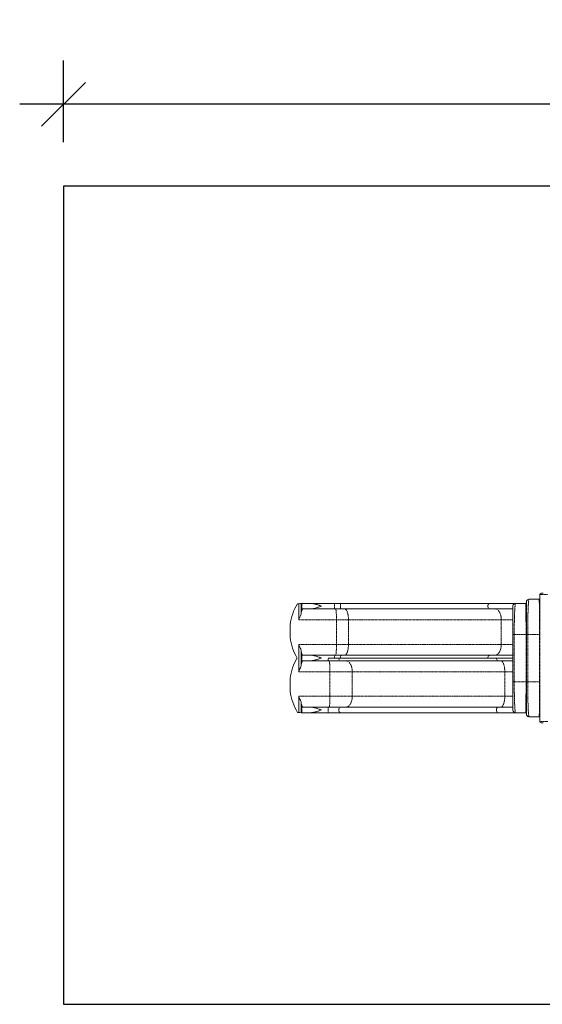
# Model space of a CAD drawing. Extents: x 0 to 581, y 0 to 365.
# Drawn here: x 0 to 194, y 0 to 365 of the extents above; entities that cross this region are included whole.
import ezdxf

# ---------------------------------------------------------------- set-up
doc = ezdxf.new("R2010")
doc.units = 0
doc.header["$LTSCALE"] = 0.125
doc.header["$MEASUREMENT"] = 0
doc.header["$PDMODE"] = 35
doc.linetypes.add('PHANTOM', pattern=[0.5, 0.25, -0.05, 0.05, -0.05, 0.05, -0.05])
doc.layers.get('0').update_dxf_attribs({"linetype": 'CONTINUOUS'})
doc.layers.get('DEFPOINTS').update_dxf_attribs({"linetype": 'CONTINUOUS'})
doc.layers.add('CONTOUR', color=7, linetype='CONTINUOUS')
doc.layers.add('DIM_IMP_BORDURE', color=7, linetype='CONTINUOUS')
doc.styles.add('DIM', font='romans.shx')
doc.dimstyles.new('Implantation (Pied-mètre)', dxfattribs={"dimscale": 96, "dimtxt": 0.09375, "dimasz": 0.125, "dimexe": 0.125, "dimexo": 0.125, "dimgap": 0.03, "dimtad": 1, "dimdec": 0, "dimzin": 0, "dimdsep": 46, "dimlunit": 4, "dimtxsty": 'DIM', "dimblk1": 'OBLIQUE', "dimblk2": 'OBLIQUE', "dimsah": 1, "dimcen": 0.089844, "dimdle": 0.125, "dimclrt": 7, "dimadec": 0, "dimazin": 0, "dimtfac": 1, "dimtdec": 0, "dimtofl": 0, "dimtmove": 0, "dimatfit": 3, "dimldrblk": 'OBLIQUE', "dimfxl": 0, "dimfrac": 2, "dimtolj": 1, "dimtzin": 0, "dimarcsym": 0})

# ---------------------------------------------------------------- blocks, each defined once
blk = doc.blocks.new('_OBLIQUE')
at = {"color": 0, "linetype": 'ByBlock'}
blk.add_line((-0.5, -0.5), (0.5, 0.5), dxfattribs=at)
blk = doc.blocks.new('*D215')
at = {"layer": 'DEFPOINTS', "color": 0}
for p in [(16.25, 333.34), (16.25, 303.08), (564.64, 303.08)]:
    blk.add_point(p, dxfattribs=at)
at = {"layer": 'DIM_IMP_BORDURE', "color": 0, "lineweight": -2}
for p, q in [((16.25, 319.33), (16.25, 349.59)), ((564.64, 319.33), (564.64, 349.59)), ((580.89, 333.34), (0, 333.34))]:
    blk.add_line(p, q, dxfattribs=at)
at = {"layer": 'DIM_IMP_BORDURE', "color": 0, "lineweight": -2, "xscale": 16.25, "yscale": 16.25, "zscale": 16.25, "rotation": 180}
blk.add_blockref('_OBLIQUE', (16.25, 333.34), dxfattribs=at)
at = {"layer": 'DIM_IMP_BORDURE', "color": 0, "lineweight": -2, "xscale": 16.25, "yscale": 16.25, "zscale": 16.25}
blk.add_blockref('_OBLIQUE', (564.64, 333.34), dxfattribs=at)
at = {"layer": 'DIM_IMP_BORDURE', "color": 7, "insert": (290.44, 346.51), "char_height": 12.1875, "attachment_point": 5, "style": 'DIM'}
blk.add_mtext('\\A1;45\'-8" [13.929m]', dxfattribs=at)

msp = doc.modelspace()

# ---------------------------------------------------------------- linework, layer by layer
at = {"layer": 'CONTOUR'}
for p, q in [((564.64, 303.08), (16.25, 303.08)), ((16.25, 303.08), (16.25, 0)), ((16.25, 0), (564.64, 0))]:
    msp.add_line(p, q, dxfattribs=at)
at = {"layer": 'CONTOUR', "linetype": 'Continuous', "lineweight": 15}
for p, q in [((192.55, 150), (188.8, 150)), ((192.78, 150.16), (192.8, 150.25)), ((192.8, 151.75), (192.8, 138.82)), ((194, 152.25), (193.3, 152.25)), ((102.94, 148.38), (103.44, 148.38)), ((103.44, 142.43), (103.44, 148.38)), ((104.35, 148.5), (104.39, 148.51)), ((104.35, 144.81), (104.35, 148.5)), ((104.39, 148.51), (104.63, 148.51)), ((104.63, 148.51), (108.04, 148.51)), ((105.14, 146.48), (108.04, 146.48)), ((108.04, 148.51), (116.79, 148.51)), ((108.04, 146.48), (116.79, 146.48)), ((116.79, 148.51), (119.22, 148.51)), ((116.79, 146.48), (119.22, 146.48)), ((119.22, 148.51), (174.15, 148.51)), ((119.22, 146.48), (174.15, 146.48)), ((174.15, 148.51), (183.8, 148.51)), ((174.15, 146.48), (182.8, 146.48)), ((182.81, 147.62), (182.8, 147.5)), ((182.8, 147.5), (182.8, 137)), ((183.8, 148.5), (187.55, 148.5)), ((187.56, 148.51), (187.6, 148.51)), ((187.81, 149.09), (187.8, 149)), ((187.8, 149), (187.8, 137)), ((100.25, 140.59), (100.25, 135.82)), ((182.8, 137), (182.8, 119.5)), ((187.8, 137), (187.8, 119.5)), ((103.44, 123.2), (103.44, 133.32)), ((102.8, 128.26), (102.79, 128.26)), ((104.35, 130.94), (104.35, 125.58)), ((105.14, 129.27), (108.04, 129.27)), ((108.04, 129.27), (116.79, 129.27)), ((118.29, 128.26), (114.29, 128.26)), ((116.79, 129.27), (119.22, 129.27)), ((176.77, 128.26), (118.29, 128.26)), ((119.22, 129.27), (174.15, 129.27)), ((174.15, 129.27), (182.8, 129.27)), ((182.8, 128.26), (176.77, 128.26)), ((108.04, 127.25), (105.14, 127.25)), ((114.37, 127.25), (108.04, 127.25)), ((118.89, 127.25), (114.37, 127.25)), ((177.13, 127.25), (118.89, 127.25)), ((182.8, 127.25), (177.13, 127.25)), ((100.25, 120.72), (100.25, 115.95)), ((182.8, 119.5), (182.8, 109)), ((187.8, 119.5), (187.8, 107.5)), ((192.8, 117.69), (192.8, 104.75)), ((103.44, 108.14), (103.44, 114.08)), ((104.35, 111.7), (104.35, 108.01)), ((108.04, 110.03), (105.14, 110.03)), ((114.37, 110.03), (108.04, 110.03)), ((118.89, 110.03), (114.37, 110.03)), ((118.89, 110.03), (177.13, 110.03)), ((177.13, 110.03), (182.8, 110.03)), ((102.96, 108.14), (103.44, 108.14)), ((104.39, 108.01), (104.35, 108.01)), ((104.63, 108.01), (104.39, 108.01)), ((108.04, 108.01), (104.63, 108.01)), ((114.37, 108.01), (108.04, 108.01)), ((118.89, 108.01), (114.37, 108.01)), ((177.13, 108.01), (118.89, 108.01)), ((183.79, 108.01), (177.13, 108.01)), ((182.81, 108.91), (182.8, 109)), ((187.55, 108), (183.8, 108)), ((187.59, 108.01), (187.55, 108.01)), ((187.8, 107.75), (187.78, 107.85)), ((187.8, 107.5), (187.81, 107.41)), ((188.8, 106.5), (192.55, 106.5)), ((194, 104.25), (193.3, 104.25))]:
    msp.add_line(p, q, dxfattribs=at)
at = {"layer": 'CONTOUR', "linetype": 'PHANTOM', "lineweight": 0}
for p, q in [((195.8, 151.75), (192.8, 151.75)), ((104.63, 148.51), (104.63, 146.11)), ((117.42, 142.43), (103.44, 142.43)), ((117.42, 142.43), (121.86, 142.43)), ((117.42, 133.32), (117.42, 142.43)), ((121.86, 142.43), (178.51, 142.43)), ((121.86, 142.43), (121.86, 133.32)), ((178.51, 142.43), (182.8, 142.43)), ((178.51, 142.43), (178.51, 133.32)), ((183.3, 137), (182.8, 137)), ((183.3, 137), (187.68, 137)), ((183.3, 119.5), (183.3, 137)), ((187.68, 137), (187.8, 137)), ((187.68, 119.5), (187.68, 137)), ((188.3, 137), (187.8, 137)), ((192.68, 137), (188.3, 137)), ((188.3, 137), (188.3, 119.5)), ((192.81, 137), (192.68, 137)), ((192.68, 137), (192.68, 119.5)), ((192.81, 137), (192.81, 119.5)), ((103.44, 133.32), (117.42, 133.32)), ((121.86, 133.32), (117.42, 133.32)), ((178.51, 133.32), (121.86, 133.32)), ((178.51, 133.32), (182.8, 133.32)), ((104.63, 129.64), (104.63, 126.87)), ((115.01, 123.2), (103.44, 123.2)), ((115.01, 123.2), (123.27, 123.2)), ((115.01, 114.08), (115.01, 123.2)), ((179.8, 123.2), (123.27, 123.2)), ((123.27, 123.2), (123.27, 114.08)), ((179.8, 123.2), (182.8, 123.2)), ((179.8, 114.08), (179.8, 123.2)), ((183.3, 119.5), (182.8, 119.5)), ((187.68, 119.5), (183.3, 119.5)), ((187.8, 119.5), (187.68, 119.5)), ((188.3, 119.5), (187.8, 119.5)), ((192.68, 119.5), (188.3, 119.5)), ((192.81, 119.5), (192.68, 119.5)), ((103.44, 114.08), (115.01, 114.08)), ((123.27, 114.08), (115.01, 114.08)), ((123.27, 114.08), (179.8, 114.08)), ((182.8, 114.08), (179.8, 114.08)), ((104.63, 110.41), (104.63, 108.01)), ((192.8, 104.75), (195.8, 104.75))]:
    msp.add_line(p, q, dxfattribs=at)
at = {"layer": 'CONTOUR', "linetype": 'Continuous', "lineweight": 15, "flags": 128}
for points in [[(188.3, 149.86), (188.24, 149.83), (188.09, 149.71)], [(104.63, 146.11), (104.57, 145.96), (104.52, 145.78), (104.47, 145.57), (104.43, 145.34), (104.38, 145.09), (104.35, 144.81)], [(104.63, 146.11), (104.68, 146.23), (104.75, 146.33), (104.84, 146.4), (104.94, 146.45), (105.03, 146.47), (105.14, 146.48)], [(108.04, 148.51), (108.16, 148.5), (108.3, 148.5), (108.44, 148.48), (108.58, 148.46), (108.73, 148.44), (108.89, 148.41), (109.02, 148.38), (109.11, 148.36), (109.25, 148.33), (109.39, 148.29), (109.51, 148.26), (109.62, 148.23), (109.75, 148.2), (109.87, 148.16), (110.06, 148.1), (110.27, 148.03), (110.48, 147.96), (110.72, 147.88), (110.95, 147.8), (111.18, 147.72), (111.39, 147.64), (111.58, 147.58), (111.81, 147.5)], [(111.81, 147.5), (111.48, 147.38), (111.16, 147.26), (110.83, 147.15), (110.53, 147.04), (110.21, 146.94), (109.87, 146.83), (109.49, 146.72), (109.08, 146.62), (108.73, 146.55), (108.37, 146.5), (108.04, 146.48)], [(187.6, 148.51), (187.58, 148.5), (187.56, 148.49)], [(103.44, 142.43), (103.46, 142.56), (103.51, 142.69), (103.61, 142.93), (103.72, 143.17), (103.83, 143.4), (103.94, 143.63), (104.07, 143.93), (104.18, 144.23), (104.28, 144.52), (104.35, 144.81)], [(104.35, 130.94), (104.3, 131.15), (104.23, 131.37), (104.15, 131.6), (104.06, 131.84), (103.88, 132.24), (103.69, 132.66), (103.59, 132.88), (103.49, 133.11), (103.46, 133.21), (103.44, 133.32)], [(104.63, 129.64), (104.57, 129.8), (104.52, 129.98), (104.47, 130.18), (104.43, 130.42), (104.38, 130.67), (104.35, 130.94)], [(105.14, 129.27), (105.02, 129.28), (104.91, 129.31), (104.81, 129.37), (104.73, 129.45), (104.67, 129.54), (104.63, 129.64)], [(111.81, 128.26), (111.55, 128.35), (111.35, 128.42), (111.07, 128.52), (110.83, 128.61), (110.56, 128.7), (110.31, 128.78), (110.08, 128.86), (109.87, 128.92), (109.55, 129.02), (109.2, 129.1), (108.93, 129.17), (108.61, 129.22), (108.31, 129.26), (108.04, 129.27)], [(108.04, 127.25), (108.16, 127.25), (108.3, 127.26), (108.44, 127.27), (108.58, 127.29), (108.73, 127.31), (108.89, 127.34), (109.02, 127.37), (109.11, 127.39), (109.25, 127.42), (109.39, 127.46), (109.51, 127.49), (109.62, 127.52), (109.75, 127.56), (109.87, 127.59), (110.16, 127.68), (110.45, 127.78), (110.7, 127.86), (110.96, 127.96), (111.26, 128.06), (111.52, 128.16), (111.81, 128.26)], [(104.35, 125.58), (104.3, 125.36), (104.23, 125.14), (104.15, 124.91), (104.06, 124.68), (103.88, 124.27), (103.69, 123.86), (103.59, 123.63), (103.49, 123.4), (103.46, 123.3), (103.44, 123.2)], [(104.63, 126.87), (104.68, 126.99), (104.75, 127.09), (104.84, 127.16), (104.94, 127.21), (105.03, 127.24), (105.14, 127.25)], [(104.35, 111.7), (104.28, 111.99), (104.18, 112.29), (104.06, 112.6), (103.88, 113), (103.69, 113.42), (103.58, 113.64), (103.49, 113.87), (103.46, 113.98), (103.44, 114.08)], [(104.63, 110.41), (104.57, 110.56), (104.52, 110.74), (104.47, 110.95), (104.43, 111.18), (104.38, 111.43), (104.35, 111.7)], [(105.14, 110.03), (105.02, 110.04), (104.91, 110.08), (104.81, 110.13), (104.73, 110.22), (104.67, 110.3), (104.63, 110.41)], [(111.81, 109.02), (111.55, 109.11), (111.35, 109.18), (111.07, 109.28), (110.83, 109.37), (110.56, 109.46), (110.31, 109.54), (110.08, 109.62), (109.87, 109.68), (109.55, 109.78), (109.2, 109.87), (108.93, 109.93), (108.61, 109.99), (108.31, 110.02), (108.04, 110.03)], [(108.04, 108.01), (108.16, 108.01), (108.3, 108.02), (108.44, 108.03), (108.58, 108.05), (108.73, 108.07), (108.89, 108.1), (109.02, 108.13), (109.11, 108.15), (109.25, 108.18), (109.39, 108.22), (109.51, 108.25), (109.62, 108.28), (109.75, 108.32), (109.87, 108.36), (110.16, 108.45), (110.45, 108.54), (110.7, 108.63), (110.96, 108.72), (111.26, 108.83), (111.52, 108.92), (111.81, 109.02)], [(192.56, 106.52), (192.58, 106.5), (192.6, 106.5)]]:
    msp.add_lwpolyline(points, dxfattribs=at)
at = {"layer": 'CONTOUR', "linetype": 'PHANTOM', "lineweight": 0, "flags": 128}
for points in [[(188.78, 149.99), (188.78, 149.99), (188.77, 149.98), (188.76, 149.97), (188.76, 149.96), (188.75, 149.95), (188.75, 149.93), (188.74, 149.92), (188.73, 149.88), (188.72, 149.83), (188.71, 149.79), (188.7, 149.72), (188.68, 149.64), (188.67, 149.56), (188.66, 149.46), (188.64, 149.34), (188.63, 149.22), (188.62, 149.09), (188.59, 148.79), (188.56, 148.46), (188.54, 148.08), (188.51, 147.67), (188.49, 147.21), (188.47, 146.72), (188.45, 146.2), (188.43, 145.7), (188.41, 145.2), (188.4, 144.66), (188.38, 144.12), (188.37, 143.55), (188.36, 142.97), (188.35, 142.39), (188.34, 141.79), (188.33, 141.31), (188.32, 140.83), (188.32, 140.35), (188.31, 139.86), (188.31, 139.37), (188.3, 138.58), (188.3, 137.79), (188.3, 137)], [(192.56, 149.99), (192.56, 149.99), (192.56, 149.98), (192.56, 149.97), (192.56, 149.96), (192.56, 149.95), (192.56, 149.94), (192.56, 149.93), (192.57, 149.88), (192.57, 149.83), (192.57, 149.77), (192.58, 149.68), (192.58, 149.59), (192.59, 149.48), (192.59, 149.36), (192.59, 149.23), (192.6, 149.01), (192.6, 148.78), (192.61, 148.51), (192.61, 148.22), (192.62, 147.9), (192.62, 147.56), (192.63, 147.19), (192.63, 146.8), (192.64, 146.33), (192.64, 145.84), (192.65, 145.32), (192.65, 144.77), (192.65, 144.21), (192.66, 143.64), (192.66, 143.05), (192.66, 142.45), (192.67, 141.85), (192.67, 141.23), (192.67, 140.62), (192.67, 140.01), (192.67, 139.4), (192.67, 138.78)], [(116.79, 148.51), (116.78, 148.5), (116.77, 148.48), (116.76, 148.44), (116.75, 148.39), (116.74, 148.33), (116.73, 148.26), (116.72, 148.1), (116.71, 147.94), (116.71, 147.78), (116.7, 147.63), (116.7, 147.5), (116.7, 147.36), (116.71, 147.21), (116.71, 147.05), (116.72, 146.89), (116.73, 146.73), (116.74, 146.66), (116.75, 146.6), (116.76, 146.55), (116.77, 146.51), (116.78, 146.49), (116.79, 146.48)], [(117.07, 146.48), (117.1, 146.47), (117.13, 146.43), (117.16, 146.36), (117.19, 146.26), (117.21, 146.15), (117.24, 146.01), (117.26, 145.85), (117.28, 145.67), (117.3, 145.48), (117.33, 145.18), (117.35, 144.86), (117.37, 144.54), (117.39, 144.21), (117.4, 143.88), (117.41, 143.57), (117.41, 143.26), (117.42, 142.97), (117.42, 142.69), (117.42, 142.43)], [(119.22, 148.51), (119.15, 148.49), (119.08, 148.43), (119.02, 148.34), (118.97, 148.23), (118.93, 148.1), (118.89, 147.94), (118.87, 147.78), (118.86, 147.63), (118.85, 147.5), (118.86, 147.36), (118.87, 147.21), (118.89, 147.05), (118.93, 146.89), (118.97, 146.76), (119.02, 146.65), (119.08, 146.56), (119.15, 146.5), (119.22, 146.48)], [(120.4, 146.48), (120.57, 146.46), (120.73, 146.38), (120.88, 146.26), (121.03, 146.1), (121.16, 145.89), (121.28, 145.67), (121.39, 145.41), (121.49, 145.14), (121.57, 144.86), (121.65, 144.54), (121.71, 144.21), (121.76, 143.88), (121.8, 143.57), (121.83, 143.26), (121.85, 142.97), (121.86, 142.69), (121.86, 142.43)], [(173.55, 147.5), (173.56, 147.63), (173.58, 147.78), (173.61, 147.94), (173.67, 148.1), (173.76, 148.26), (173.81, 148.33), (173.87, 148.39), (173.94, 148.44), (174.01, 148.48), (174.08, 148.5), (174.15, 148.51)], [(174.15, 146.48), (174.08, 146.49), (174.01, 146.51), (173.94, 146.55), (173.87, 146.6), (173.81, 146.66), (173.76, 146.73), (173.67, 146.89), (173.61, 147.05), (173.58, 147.21), (173.56, 147.36), (173.55, 147.5)], [(176.11, 146.48), (176.31, 146.47), (176.51, 146.43), (176.7, 146.36), (176.89, 146.26), (177.07, 146.15), (177.24, 146.01), (177.4, 145.85), (177.55, 145.67), (177.69, 145.48), (177.87, 145.18), (178.03, 144.86), (178.16, 144.54), (178.27, 144.21), (178.35, 143.88), (178.42, 143.57), (178.46, 143.26), (178.49, 142.97), (178.51, 142.69), (178.51, 142.43)], [(183.3, 137), (183.3, 137.7), (183.3, 138.4), (183.31, 139.1), (183.31, 139.64), (183.32, 140.18), (183.33, 140.71), (183.34, 141.24), (183.35, 141.94), (183.36, 142.63), (183.38, 143.3), (183.4, 143.94), (183.42, 144.55), (183.45, 145.13), (183.47, 145.67), (183.5, 146.17), (183.53, 146.63), (183.56, 147.03), (183.59, 147.38), (183.62, 147.7), (183.63, 147.84), (183.65, 147.97), (183.67, 148.09), (183.68, 148.19), (183.7, 148.28), (183.72, 148.35), (183.73, 148.4), (183.75, 148.44), (183.77, 148.47), (183.77, 148.49), (183.78, 148.49)], [(187.68, 137), (187.68, 137.42), (187.68, 137.84), (187.67, 138.26), (187.67, 138.68), (187.67, 139.1), (187.67, 139.64), (187.67, 140.18), (187.67, 140.71), (187.67, 141.24), (187.66, 141.76), (187.66, 142.28), (187.66, 142.8), (187.66, 143.3), (187.65, 143.78), (187.65, 144.25), (187.64, 144.7), (187.64, 145.13), (187.63, 145.5), (187.63, 145.85), (187.63, 146.18), (187.62, 146.49), (187.62, 146.78), (187.61, 146.95), (187.61, 147.12), (187.61, 147.28), (187.6, 147.42), (187.6, 147.56), (187.6, 147.7), (187.59, 147.82), (187.59, 147.94), (187.59, 148.05), (187.58, 148.14), (187.58, 148.22), (187.57, 148.29), (187.57, 148.35), (187.57, 148.39), (187.57, 148.42), (187.56, 148.45), (187.56, 148.47), (187.56, 148.48), (187.56, 148.49)], [(117.42, 133.32), (117.42, 133.06), (117.42, 132.78), (117.41, 132.49), (117.41, 132.19), (117.4, 131.87), (117.39, 131.55), (117.37, 131.22), (117.35, 130.89), (117.33, 130.57), (117.3, 130.27), (117.28, 130.08), (117.26, 129.91), (117.24, 129.75), (117.21, 129.61), (117.19, 129.49), (117.16, 129.39), (117.13, 129.33), (117.1, 129.28), (117.07, 129.27)], [(120.4, 129.27), (120.57, 129.3), (120.73, 129.37), (120.88, 129.49), (121.03, 129.66), (121.16, 129.86), (121.28, 130.09), (121.39, 130.34), (121.49, 130.61), (121.57, 130.89), (121.65, 131.22), (121.71, 131.55), (121.76, 131.87), (121.8, 132.19), (121.83, 132.49), (121.85, 132.78), (121.86, 133.06), (121.86, 133.32)], [(178.51, 133.32), (178.51, 133.06), (178.49, 132.78), (178.46, 132.49), (178.42, 132.19), (178.35, 131.87), (178.27, 131.55), (178.16, 131.22), (178.03, 130.89), (177.87, 130.57), (177.69, 130.27), (177.55, 130.08), (177.4, 129.91), (177.24, 129.75), (177.07, 129.61), (176.89, 129.49), (176.7, 129.39), (176.51, 129.33), (176.31, 129.28), (176.11, 129.27)], [(114.37, 127.25), (114.36, 127.25), (114.35, 127.28), (114.34, 127.31), (114.33, 127.36), (114.33, 127.43), (114.32, 127.49), (114.31, 127.65), (114.3, 127.81), (114.29, 127.97), (114.29, 128.12), (114.29, 128.26)], [(116.7, 128.26), (116.7, 128.39), (116.71, 128.54), (116.71, 128.7), (116.72, 128.87), (116.73, 129.02), (116.74, 129.09), (116.75, 129.15), (116.76, 129.2), (116.77, 129.24), (116.78, 129.26), (116.79, 129.27)], [(118.89, 127.25), (118.82, 127.25), (118.74, 127.28), (118.67, 127.31), (118.61, 127.36), (118.55, 127.43), (118.5, 127.49), (118.41, 127.65), (118.35, 127.81), (118.31, 127.97), (118.29, 128.12), (118.29, 128.26)], [(119.22, 129.27), (119.15, 129.25), (119.08, 129.19), (119.02, 129.1), (118.97, 128.99), (118.93, 128.87), (118.89, 128.7), (118.87, 128.54), (118.86, 128.39), (118.85, 128.26)], [(174.15, 129.27), (174.08, 129.26), (174.01, 129.24), (173.94, 129.2), (173.87, 129.15), (173.81, 129.09), (173.76, 129.02), (173.67, 128.87), (173.61, 128.7), (173.58, 128.54), (173.56, 128.39), (173.55, 128.26)], [(177.13, 127.25), (177.06, 127.27), (176.99, 127.32), (176.93, 127.41), (176.88, 127.52), (176.84, 127.65), (176.8, 127.81), (176.78, 127.97), (176.77, 128.12), (176.77, 128.26)], [(114.66, 127.25), (114.69, 127.23), (114.72, 127.19), (114.74, 127.12), (114.77, 127.03), (114.8, 126.91), (114.82, 126.77), (114.85, 126.61), (114.87, 126.44), (114.89, 126.25), (114.91, 125.94), (114.94, 125.63), (114.96, 125.3), (114.97, 124.97), (114.98, 124.65), (114.99, 124.33), (115, 124.02), (115, 123.73), (115.01, 123.46), (115.01, 123.2)], [(123.27, 123.2), (123.26, 123.46), (123.25, 123.73), (123.22, 124.02), (123.17, 124.33), (123.11, 124.65), (123.02, 124.97), (122.92, 125.3), (122.79, 125.63), (122.63, 125.94), (122.44, 126.25), (122.3, 126.44), (122.15, 126.61), (121.99, 126.77), (121.82, 126.91), (121.64, 127.03), (121.45, 127.12), (121.25, 127.19), (121.05, 127.23), (120.85, 127.25)], [(178.33, 127.25), (178.49, 127.22), (178.65, 127.14), (178.81, 127.02), (178.96, 126.86), (179.09, 126.66), (179.21, 126.43), (179.32, 126.18), (179.42, 125.91), (179.5, 125.63), (179.58, 125.3), (179.65, 124.97), (179.7, 124.65), (179.74, 124.33), (179.77, 124.02), (179.79, 123.73), (179.8, 123.46), (179.8, 123.2)], [(183.78, 108.02), (183.77, 108.03), (183.76, 108.03), (183.76, 108.04), (183.75, 108.05), (183.75, 108.07), (183.74, 108.08), (183.73, 108.13), (183.71, 108.18), (183.7, 108.25), (183.68, 108.34), (183.67, 108.43), (183.65, 108.55), (183.63, 108.67), (183.62, 108.81), (183.59, 109.04), (183.57, 109.29), (183.55, 109.57), (183.53, 109.88), (183.51, 110.22), (183.49, 110.57), (183.47, 110.97), (183.45, 111.37), (183.43, 111.81), (183.41, 112.25), (183.4, 112.73), (183.38, 113.21), (183.37, 113.71), (183.36, 114.22), (183.35, 114.74), (183.34, 115.27), (183.33, 115.8), (183.32, 116.33), (183.31, 116.87), (183.31, 117.41), (183.31, 117.93), (183.3, 118.45), (183.3, 118.98), (183.3, 119.5)], [(187.56, 108.02), (187.56, 108.02), (187.56, 108.03), (187.56, 108.03), (187.56, 108.04), (187.56, 108.05), (187.56, 108.07), (187.56, 108.08), (187.57, 108.13), (187.57, 108.18), (187.58, 108.25), (187.58, 108.32), (187.58, 108.4), (187.59, 108.49), (187.59, 108.59), (187.59, 108.7), (187.6, 108.81), (187.6, 109.07), (187.61, 109.37), (187.62, 109.7), (187.62, 110.07), (187.63, 110.47), (187.63, 110.91), (187.64, 111.37), (187.64, 111.81), (187.65, 112.25), (187.65, 112.73), (187.66, 113.21), (187.66, 113.71), (187.66, 114.22), (187.66, 114.74), (187.67, 115.27), (187.67, 115.69), (187.67, 116.12), (187.67, 116.54), (187.67, 116.98), (187.67, 117.41), (187.67, 118.1), (187.68, 118.8), (187.68, 119.5)], [(188.3, 119.5), (188.3, 119.03), (188.3, 118.55), (188.3, 118.08), (188.31, 117.61), (188.31, 117.14), (188.31, 116.52), (188.32, 115.92), (188.33, 115.31), (188.34, 114.72), (188.35, 114.12), (188.36, 113.53), (188.37, 112.95), (188.38, 112.39), (188.39, 111.95), (188.41, 111.52), (188.42, 111.1), (188.43, 110.7), (188.45, 110.31), (188.46, 109.9), (188.48, 109.5), (188.5, 109.13), (188.52, 108.78), (188.54, 108.46), (188.55, 108.28), (188.56, 108.12), (188.57, 107.96), (188.58, 107.82), (188.59, 107.68), (188.6, 107.54), (188.62, 107.42), (188.63, 107.28), (188.65, 107.14), (188.66, 107.02), (188.68, 106.92), (188.69, 106.82), (188.71, 106.74), (188.72, 106.67), (188.73, 106.63), (188.74, 106.59), (188.75, 106.56), (188.77, 106.54), (188.77, 106.52), (188.78, 106.52)], [(192.67, 117.72), (192.67, 117.1), (192.67, 116.49), (192.67, 115.88), (192.67, 115.27), (192.67, 114.66), (192.66, 114.05), (192.66, 113.45), (192.66, 112.87), (192.65, 112.29), (192.65, 111.73), (192.65, 111.19), (192.64, 110.67), (192.64, 110.17), (192.63, 109.7), (192.63, 109.26), (192.62, 108.85), (192.62, 108.47), (192.61, 108.12), (192.61, 107.8), (192.6, 107.53), (192.59, 107.28), (192.59, 107.16), (192.59, 107.05), (192.58, 106.94), (192.58, 106.86), (192.58, 106.78), (192.57, 106.7), (192.57, 106.65), (192.57, 106.61), (192.56, 106.58), (192.56, 106.55), (192.56, 106.53), (192.56, 106.52), (192.56, 106.52)], [(192.81, 119.5), (192.8, 118.9), (192.8, 118.29), (192.8, 117.69)], [(115.01, 114.08), (115.01, 113.82), (115, 113.54), (115, 113.25), (114.99, 112.95), (114.98, 112.63), (114.97, 112.31), (114.96, 111.98), (114.94, 111.65), (114.91, 111.33), (114.89, 111.03), (114.87, 110.84), (114.85, 110.67), (114.82, 110.51), (114.8, 110.37), (114.77, 110.25), (114.74, 110.16), (114.72, 110.09), (114.69, 110.05), (114.66, 110.03)], [(120.85, 110.03), (121.05, 110.05), (121.25, 110.09), (121.45, 110.16), (121.64, 110.25), (121.82, 110.37), (121.99, 110.51), (122.15, 110.67), (122.3, 110.84), (122.44, 111.03), (122.63, 111.33), (122.79, 111.65), (122.92, 111.98), (123.02, 112.31), (123.11, 112.63), (123.17, 112.95), (123.22, 113.25), (123.25, 113.54), (123.26, 113.82), (123.27, 114.08)], [(178.33, 110.03), (178.49, 110.06), (178.65, 110.13), (178.81, 110.25), (178.96, 110.42), (179.09, 110.62), (179.21, 110.85), (179.32, 111.1), (179.42, 111.37), (179.5, 111.65), (179.58, 111.98), (179.65, 112.31), (179.7, 112.63), (179.74, 112.95), (179.77, 113.25), (179.79, 113.54), (179.8, 113.82), (179.8, 114.08)], [(114.37, 108.01), (114.36, 108.02), (114.35, 108.04), (114.34, 108.08), (114.33, 108.13), (114.33, 108.19), (114.32, 108.26), (114.31, 108.41), (114.3, 108.58), (114.29, 108.74), (114.29, 108.89), (114.29, 109.02), (114.29, 109.15), (114.29, 109.3), (114.3, 109.46), (114.31, 109.63), (114.32, 109.78), (114.33, 109.85), (114.33, 109.91), (114.34, 109.96), (114.35, 110), (114.36, 110.02), (114.37, 110.03)], [(118.29, 109.02), (118.29, 109.15), (118.31, 109.3), (118.35, 109.46), (118.41, 109.63), (118.5, 109.78), (118.55, 109.85), (118.61, 109.91), (118.67, 109.96), (118.74, 110), (118.82, 110.02), (118.89, 110.03)], [(177.13, 108.01), (177.06, 108.03), (176.99, 108.09), (176.93, 108.17), (176.88, 108.29), (176.84, 108.41), (176.8, 108.58), (176.78, 108.74), (176.77, 108.89), (176.77, 109.02), (176.77, 109.15), (176.78, 109.3), (176.8, 109.46), (176.84, 109.63), (176.88, 109.75), (176.93, 109.87), (176.99, 109.95), (177.06, 110.01), (177.13, 110.03)], [(118.89, 108.01), (118.82, 108.02), (118.74, 108.04), (118.67, 108.08), (118.61, 108.13), (118.55, 108.19), (118.5, 108.26), (118.41, 108.41), (118.35, 108.58), (118.31, 108.74), (118.29, 108.89), (118.29, 109.02)]]:
    msp.add_lwpolyline(points, dxfattribs=at)
at = {"layer": 'CONTOUR', "linetype": 'Continuous', "lineweight": 15}
for centre, radius, start, end in [((188.92, 148.95), 1.12, 137.2749, 172.6318), ((188.75, 149.1), 0.887, 87.9989, 120.6211), ((188.8, 149.97), 0.0337, 97.2983, 147.4978), ((192.54, 149.99), 0.02, 2.0842, 43.9836), ((192.53, 150.27), 0.278, 276.337, 337.3523), ((193.3, 151.75), 0.5, 90, 180), ((119.73, 138.22), 19.62, 148.8091, 173.0715), ((103.3, 152.82), 4.44, 271.7997, 283.5605), ((183.8, 147.49), 0.999, 90.5946, 172.4011), ((183.8, 148.47), 0.0307, 93.7823, 140.6227), ((187.53, 148.49), 0.0219, 2.9075, 44.0274), ((187.57, 148.74), 0.234, 277.8291, 2.0828), ((119.73, 138.19), 19.63, 186.9328, 210.397), ((119.73, 118.35), 19.63, 149.6754, 173.067), ((110.36, 124.95), 6.05, 161.4929, 174.0751), ((119.73, 118.32), 19.62, 186.9284, 211.2639), ((103.32, 103.81), 4.32, 76.2802, 88.3595), ((183.8, 109.02), 1.01, 186.1648, 268.8969), ((183.8, 108.04), 0.0347, 215.9259, 264.3227), ((187.52, 107.74), 0.28, 22.789, 83.7756), ((187.54, 108.02), 0.0204, 314.53, 357.7133), ((188.91, 107.55), 1.11, 187.0401, 220.0861), ((188.65, 107.31), 0.756, 218.4563, 247.7883), ((188.74, 107.36), 0.84, 243.7958, 272.7571), ((188.8, 106.54), 0.0334, 212.0543, 262.7675), ((192.53, 106.52), 0.0214, 317.4049, 357.192), ((192.57, 106.26), 0.234, 357.9155, 82.1627), ((193.3, 104.75), 0.5, 180, 270)]:
    msp.add_arc(centre, radius, start, end, dxfattribs=at)
at = {"layer": 'CONTOUR', "linetype": 'PHANTOM', "lineweight": 0}
for centre, radius, start, end in [((192.69, 138.97), 0.183, 264.2942, 306.0863), ((442.04, 138.94), 249.36, 180.0348, 180.4441), ((1027.99, 140.38), 835.2, 180.10719, 180.23175), ((437.31, 117.59), 244.64, 179.5519, 179.9692), ((192.69, 117.54), 0.183, 53.9137, 95.7058)]:
    msp.add_arc(centre, radius, start, end, dxfattribs=at)

# ---------------------------------------------------------------- dimensions: what is measured, and where the dimension line sits
at = {"layer": 'DIM_IMP_BORDURE'}
dim = msp.add_linear_dim(base=(16.25, 333.34), p1=(564.64, 303.08), p2=(16.25, 303.08), dimstyle='Implantation (Pied-mètre)', override={"dimscale": 130}, dxfattribs=at)
dim.commit()
dim.dimension.update_dxf_attribs({"geometry": '*D215', "text_midpoint": (290.44, 346.51)})

doc.saveas('drawing.dxf')
